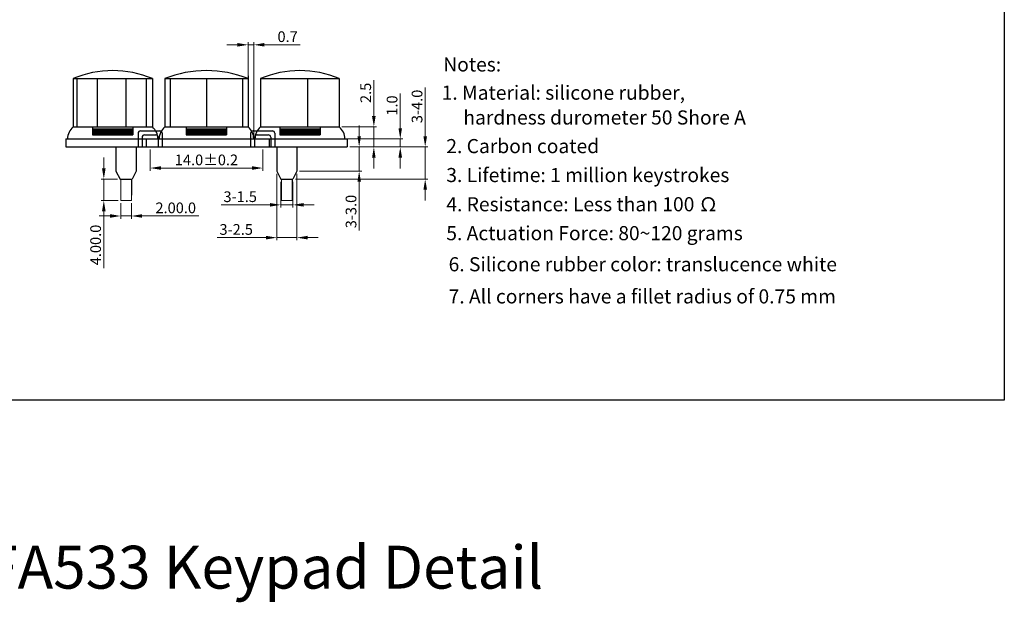
# Model space of a CAD drawing. Extents: x -1256 to 677, y 16 to 558.
# Drawn here: x 454 to 637, y 16 to 125 of the extents above; entities that cross this region are included whole.
import ezdxf

# ---------------------------------------------------------------- set-up
doc = ezdxf.new("R2010")
doc.units = 0
doc.layers.get('0').update_dxf_attribs({"linetype": 'CONTINUOUS'})
doc.layers.get('DEFPOINTS').update_dxf_attribs({"color": 252, "linetype": 'CONTINUOUS'})
doc.layers.add('-Dim_mm', color=5, linetype='CONTINUOUS', lineweight=13)
doc.layers.add('-Text', color=7, linetype='CONTINUOUS', lineweight=9)
doc.layers.add('KEYPAD', color=252, linetype='CONTINUOUS')
doc.layers.add('VIEWPORT', color=8, linetype='CONTINUOUS', plot=False)
doc.styles.get("Standard").update_dxf_attribs({"font": 'ARIAL.TTF'})
doc.styles.add('STYLE1', font='ARIAL.TTF')
doc.dimstyles.new('Cfontz_mm', dxfattribs={"dimtxt": 2, "dimasz": 2, "dimexe": 0.5, "dimexo": 0.5, "dimgap": 0.5, "dimtad": 1, "dimzin": 4, "dimdsep": 46, "dimtxsty": 'STYLE1', "dimcen": 2.5, "dimclrd": 256, "dimclre": 256, "dimclrt": 256, "dimadec": 0, "dimazin": 0, "dimtp": 0.5, "dimtm": 0.5, "dimtfac": 1, "dimtmove": 0, "dimatfit": 1, "dimfxl": 0, "dimtolj": 1, "dimtzin": 0, "dimlwd": -1, "dimlwe": -1, "dimarcsym": 0})

# ---------------------------------------------------------------- blocks, each defined once
blk = doc.blocks.new('*D195')
at = {"layer": '-Dim_mm'}
for p, q in [((529.22, 103.39), (529.22, 112.51)), ((515.9, 101.39), (529.72, 101.39)), ((529.22, 95.39), (529.22, 101.39)), ((505.02, 95.39), (529.72, 95.39)), ((529.22, 93.39), (529.22, 91.39))]:
    blk.add_line(p, q, dxfattribs=at)
for points in [[(528.89, 103.39), (529.56, 103.39), (529.22, 101.39)], [(528.89, 93.39), (529.56, 93.39), (529.22, 95.39)]]:
    blk.add_solid(points, dxfattribs=at)
at = {"layer": 'DEFPOINTS', "color": 0}
for p in [(515.4, 101.39), (529.22, 101.39), (504.52, 95.39)]:
    blk.add_point(p, dxfattribs=at)
at = {"layer": '-Dim_mm', "lineweight": 9, "insert": (527.7, 108.95), "char_height": 2, "attachment_point": 5, "rotation": 90, "style": 'STYLE1'}
blk.add_mtext('\\A1;3-4.0', dxfattribs=at)
blk = doc.blocks.new('*D205')
at = {"layer": '-Dim_mm'}
for p, q in [((524.57, 104.89), (524.57, 111.34)), ((514.74, 102.89), (525.07, 102.89)), ((515.15, 101.39), (525.07, 101.39)), ((524.57, 101.39), (524.57, 102.89)), ((524.57, 99.39), (524.57, 97.39))]:
    blk.add_line(p, q, dxfattribs=at)
for points in [[(524.23, 104.89), (524.9, 104.89), (524.57, 102.89)], [(524.23, 99.39), (524.9, 99.39), (524.57, 101.39)]]:
    blk.add_solid(points, dxfattribs=at)
at = {"layer": 'DEFPOINTS', "color": 0}
for p in [(514.24, 102.89), (514.65, 101.39), (524.57, 102.89)]:
    blk.add_point(p, dxfattribs=at)
at = {"layer": '-Dim_mm', "lineweight": 9, "insert": (523.04, 109.11), "char_height": 2, "attachment_point": 5, "rotation": 90, "style": 'STYLE1'}
blk.add_mtext('\\A1;1.0', dxfattribs=at)
blk = doc.blocks.new('*D206')
at = {"layer": '-Dim_mm'}
for p, q in [((519.64, 107.14), (519.64, 113.83)), ((513.69, 105.14), (520.14, 105.14)), ((519.64, 101.39), (519.64, 105.14)), ((515.15, 101.39), (520.14, 101.39)), ((519.64, 99.39), (519.64, 97.39))]:
    blk.add_line(p, q, dxfattribs=at)
for points in [[(519.3, 107.14), (519.97, 107.14), (519.64, 105.14)], [(519.3, 99.39), (519.97, 99.39), (519.64, 101.39)]]:
    blk.add_solid(points, dxfattribs=at)
at = {"layer": 'DEFPOINTS', "color": 0}
for p in [(513.19, 105.14), (519.64, 105.14), (514.65, 101.39)]:
    blk.add_point(p, dxfattribs=at)
at = {"layer": '-Dim_mm', "lineweight": 9, "insert": (518.12, 111.48), "char_height": 2, "attachment_point": 5, "rotation": 90, "style": 'STYLE1'}
blk.add_mtext('\\A1;2.5', dxfattribs=at)
blk = doc.blocks.new('*D207')
at = {"layer": '-Dim_mm'}
for p, q in [((516.9, 103.39), (516.9, 105.39)), ((515.15, 101.39), (517.4, 101.39)), ((516.9, 101.39), (516.9, 96.89)), ((505.77, 96.89), (517.4, 96.89)), ((516.9, 94.89), (516.9, 85.77))]:
    blk.add_line(p, q, dxfattribs=at)
for points in [[(516.57, 103.39), (517.24, 103.39), (516.9, 101.39)], [(516.57, 94.89), (517.24, 94.89), (516.9, 96.89)]]:
    blk.add_solid(points, dxfattribs=at)
at = {"layer": 'DEFPOINTS', "color": 0}
for p in [(514.65, 101.39), (505.27, 96.89), (516.9, 96.89)]:
    blk.add_point(p, dxfattribs=at)
at = {"layer": '-Dim_mm', "lineweight": 9, "insert": (515.38, 89.33), "char_height": 2, "attachment_point": 5, "rotation": 90, "style": 'STYLE1'}
blk.add_mtext('\\A1;3-3.0', dxfattribs=at)
blk = doc.blocks.new('*D208')
at = {"layer": '-Dim_mm'}
for p, q in [((502.27, 94.89), (502.27, 90.08)), ((504.52, 94.89), (504.52, 90.08)), ((500.27, 90.58), (491.13, 90.58)), ((504.52, 90.58), (502.27, 90.58)), ((506.52, 90.58), (508.52, 90.58))]:
    blk.add_line(p, q, dxfattribs=at)
for points in [[(500.27, 90.91), (500.27, 90.25), (502.27, 90.58)], [(506.52, 90.91), (506.52, 90.25), (504.52, 90.58)]]:
    blk.add_solid(points, dxfattribs=at)
at = {"layer": 'DEFPOINTS', "color": 0}
for p in [(502.27, 95.39), (504.52, 95.39), (502.27, 90.58)]:
    blk.add_point(p, dxfattribs=at)
at = {"layer": '-Dim_mm', "lineweight": 9, "insert": (494.7, 92.1), "char_height": 2, "attachment_point": 5, "style": 'STYLE1'}
blk.add_mtext('\\A1;3-1.5', dxfattribs=at)
blk = doc.blocks.new('*D209')
at = {"layer": '-Dim_mm'}
for p, q in [((501.52, 96.39), (501.52, 83.96)), ((505.27, 96.39), (505.27, 83.96)), ((499.52, 84.46), (490.38, 84.46)), ((505.27, 84.46), (501.52, 84.46)), ((507.27, 84.46), (509.27, 84.46))]:
    blk.add_line(p, q, dxfattribs=at)
for points in [[(499.52, 84.8), (499.52, 84.13), (501.52, 84.46)], [(507.27, 84.8), (507.27, 84.13), (505.27, 84.46)]]:
    blk.add_solid(points, dxfattribs=at)
at = {"layer": 'DEFPOINTS', "color": 0}
for p in [(501.52, 96.89), (505.27, 96.89), (501.52, 84.46)]:
    blk.add_point(p, dxfattribs=at)
at = {"layer": '-Dim_mm', "lineweight": 9, "insert": (493.95, 85.99), "char_height": 2, "attachment_point": 5, "style": 'STYLE1'}
blk.add_mtext('\\A1;3-2.5', dxfattribs=at)
blk = doc.blocks.new('*D235')
at = {"layer": '-Dim_mm'}
for p, q in [((494.18, 120.45), (492.18, 120.45)), ((496.18, 114.64), (496.18, 120.95)), ((496.18, 120.45), (497.23, 120.45)), ((497.23, 103.39), (497.23, 120.95)), ((499.23, 120.45), (505.87, 120.45))]:
    blk.add_line(p, q, dxfattribs=at)
for points in [[(494.18, 120.79), (494.18, 120.12), (496.18, 120.45)], [(499.23, 120.79), (499.23, 120.12), (497.23, 120.45)]]:
    blk.add_solid(points, dxfattribs=at)
at = {"layer": 'DEFPOINTS', "color": 0}
for p in [(497.23, 120.45), (496.18, 114.14), (497.23, 102.89)]:
    blk.add_point(p, dxfattribs=at)
at = {"layer": '-Dim_mm', "lineweight": 9, "insert": (503.55, 121.97), "char_height": 2, "attachment_point": 5, "style": 'STYLE1'}
blk.add_mtext('\\A1;0.7', dxfattribs=at)
blk = doc.blocks.new('*D244')
at = {"layer": '-Dim_mm'}
for p, q in [((477.9, 100.89), (477.9, 96.95)), ((498.9, 100.89), (498.9, 96.95)), ((479.9, 97.45), (496.9, 97.45))]:
    blk.add_line(p, q, dxfattribs=at)
for points in [[(479.9, 97.79), (479.9, 97.12), (477.9, 97.45)], [(496.9, 97.79), (496.9, 97.12), (498.9, 97.45)]]:
    blk.add_solid(points, dxfattribs=at)
at = {"layer": 'DEFPOINTS', "color": 0}
for p in [(477.9, 101.39), (498.9, 101.39), (498.9, 97.45)]:
    blk.add_point(p, dxfattribs=at)
at = {"layer": '-Dim_mm', "lineweight": 9, "insert": (488.4, 98.97), "char_height": 2, "attachment_point": 5, "style": 'STYLE1'}
blk.add_mtext('\\A1;14.0%%p0.2', dxfattribs=at)
blk = doc.blocks.new('*D249')
at = {"layer": '-Dim_mm'}
for p, q in [((469.25, 97.39), (469.25, 99.39)), ((471.77, 95.39), (468.75, 95.39)), ((469.25, 95.39), (469.25, 91.39)), ((471.9, 91.39), (468.75, 91.39)), ((469.25, 89.39), (469.25, 78.79))]:
    blk.add_line(p, q, dxfattribs=at)
for points in [[(468.91, 97.39), (469.58, 97.39), (469.25, 95.39)], [(468.91, 89.39), (469.58, 89.39), (469.25, 91.39)]]:
    blk.add_solid(points, dxfattribs=at)
at = {"layer": 'DEFPOINTS', "color": 0}
for p in [(472.27, 95.39), (469.25, 91.39), (472.4, 91.39)]:
    blk.add_point(p, dxfattribs=at)
at = {"layer": '-Dim_mm', "insert": (467.72, 83.09), "char_height": 2, "attachment_point": 5, "rotation": 90, "style": 'STYLE1'}
blk.add_mtext('\\A1;4.00.0', dxfattribs=at)
blk = doc.blocks.new('*D250')
at = {"layer": '-Dim_mm'}
for p, q in [((472.4, 90.89), (472.4, 88)), ((474.4, 90.89), (474.4, 88)), ((470.4, 88.5), (468.4, 88.5)), ((472.4, 88.5), (474.4, 88.5)), ((476.4, 88.5), (486.95, 88.5))]:
    blk.add_line(p, q, dxfattribs=at)
for points in [[(470.4, 88.84), (470.4, 88.17), (472.4, 88.5)], [(476.4, 88.84), (476.4, 88.17), (474.4, 88.5)]]:
    blk.add_solid(points, dxfattribs=at)
at = {"layer": 'DEFPOINTS', "color": 0}
for p in [(472.4, 91.39), (474.4, 91.39), (474.4, 88.5)]:
    blk.add_point(p, dxfattribs=at)
at = {"layer": '-Dim_mm', "insert": (482.67, 90.02), "char_height": 2, "attachment_point": 5, "style": 'STYLE1'}
blk.add_mtext('\\A1;2.00.0', dxfattribs=at)

msp = doc.modelspace()

# ---------------------------------------------------------------- hatches: boundary and pattern name
h = msp.add_hatch()
h.set_pattern_fill('ANSI31', color=256, scale=1.5, style=0)
h.set_pattern_definition([(45, (585.4373, 197.34177), (-0.13258252, 0.13258252), [])])
h.paths.add_polyline_path([(474.659, 104.764), (474.659, 103.639), (467.159, 103.639), (467.159, 104.764)])
h = msp.add_hatch()
h.set_pattern_fill('ANSI31', color=256, scale=1.5, style=0)
h.set_pattern_definition([(45, (602.92448, 197.34177), (-0.13258252, 0.13258252), [])])
h.paths.add_polyline_path([(492.146, 104.764), (492.146, 103.639), (484.646, 103.639), (484.646, 104.764)])
h = msp.add_hatch()
h.set_pattern_fill('ANSI31', color=256, scale=1.5, style=0)
h.set_pattern_definition([(45, (620.3703, 197.34177), (-0.13258252, 0.13258252), [])])
h.paths.add_polyline_path([(509.592, 104.764), (509.592, 103.639), (502.092, 103.639), (502.092, 104.764)])

# ---------------------------------------------------------------- linework, layer by layer
at = {"layer": '-Dim_mm', "color": 5}
for p, q in [((472.396, 91.389), (472.396, 95.389)), ((502.396, 91.389), (502.396, 95.389)), ((474.396, 92.389), (474.396, 91.389)), ((504.396, 92.389), (504.396, 91.389)), ((474.396, 91.389), (472.396, 91.389)), ((504.396, 91.389), (502.396, 91.389))]:
    msp.add_line(p, q, dxfattribs=at)
for p, q in [((467.159, 105.139), (467.159, 104.764)), ((467.159, 104.764), (467.159, 103.639)), ((474.659, 105.139), (474.659, 104.764)), ((474.659, 104.764), (474.659, 103.639)), ((484.646, 105.139), (484.646, 104.764)), ((484.646, 104.764), (484.646, 103.639)), ((492.146, 105.139), (492.146, 104.764)), ((492.146, 104.764), (492.146, 103.639)), ((502.092, 105.139), (502.092, 104.764)), ((502.092, 104.764), (502.092, 103.639)), ((509.592, 105.139), (509.592, 104.764)), ((509.592, 104.764), (509.592, 103.639))]:
    msp.add_line(p, q)
at = {"color": 5}
for p, q in [((475.646, 103.939), (475.646, 101.389)), ((476.396, 103.189), (476.396, 101.389)), ((479.396, 103.189), (479.396, 101.389)), ((480.146, 103.939), (480.146, 101.389)), ((496.646, 103.939), (496.646, 101.389)), ((497.396, 103.189), (497.396, 101.389)), ((500.396, 103.189), (500.396, 101.389)), ((501.146, 103.939), (501.146, 101.389)), ((472.396, 95.389), (474.396, 95.389)), ((474.396, 95.389), (474.396, 92.389)), ((502.396, 95.389), (504.396, 95.389)), ((504.396, 95.389), (504.396, 92.389))]:
    msp.add_line(p, q, dxfattribs=at)
at = {"color": 5, "linetype": 'Continuous'}
for p, q in [((476.096, 104.389), (479.696, 104.389)), ((476.846, 103.639), (478.946, 103.639)), ((497.096, 104.389), (500.696, 104.389)), ((497.846, 103.639), (499.946, 103.639))]:
    msp.add_line(p, q, dxfattribs=at)
at = {"color": 6, "linetype": 'Continuous'}
for p, q in [((472.271, 95.389), (474.521, 95.389)), ((502.271, 95.389), (504.521, 95.389))]:
    msp.add_line(p, q, dxfattribs=at)
at = {"color": 5}
for centre, start, end in [((476.096, 103.939), 90, 180), ((476.846, 103.189), 90, 180), ((478.946, 103.189), 0, 90), ((479.696, 103.939), 0, 90), ((497.096, 103.939), 90, 180), ((497.846, 103.189), 90, 180), ((499.946, 103.189), 0, 90), ((500.696, 103.939), 0, 90)]:
    msp.add_arc(centre, 0.45, start, end, dxfattribs=at)
at = {"layer": 'KEYPAD', "color": 6, "linetype": 'Continuous'}
for p, q in [((463.515, 114.139), (463.515, 105.139)), ((463.515, 114.139), (478.303, 114.139)), ((478.303, 114.139), (478.303, 105.139)), ((480.613, 114.139), (480.613, 105.139)), ((480.613, 114.139), (496.18, 114.139)), ((481.646, 114.139), (481.646, 105.139)), ((488.396, 114.139), (488.396, 105.139)), ((495.146, 114.139), (495.146, 105.139)), ((496.18, 114.639), (496.18, 105.139)), ((498.49, 114.139), (498.49, 105.139)), ((498.49, 114.139), (513.195, 114.139)), ((507.24, 114.139), (507.24, 105.139)), ((513.195, 114.139), (513.195, 105.139)), ((463.515, 105.139), (478.303, 105.139)), ((467.159, 104.764), (474.659, 104.764)), ((480.613, 105.139), (496.18, 105.139)), ((484.646, 104.764), (492.146, 104.764)), ((498.49, 105.139), (513.195, 105.139)), ((502.092, 104.764), (509.592, 104.764)), ((467.159, 103.639), (474.659, 103.639)), ((484.646, 103.639), (492.146, 103.639)), ((502.092, 103.639), (509.592, 103.639)), ((462.146, 102.889), (462.146, 101.389)), ((462.146, 102.889), (514.646, 102.889)), ((471.521, 101.389), (471.521, 96.889)), ((475.271, 101.389), (475.271, 96.889)), ((501.521, 101.389), (501.521, 96.889)), ((505.271, 101.389), (505.271, 96.889)), ((514.646, 102.889), (514.646, 101.389)), ((471.521, 96.889), (472.271, 95.389)), ((475.271, 96.889), (474.521, 95.389)), ((501.521, 96.889), (502.271, 95.389)), ((505.271, 96.889), (504.521, 95.389))]:
    msp.add_line(p, q, dxfattribs=at)
at = {"layer": 'KEYPAD', "color": 6}
for p, q in [((464.196, 114.139), (464.196, 105.139)), ((467.991, 114.139), (467.991, 105.139)), ((473.36, 114.139), (473.36, 105.139)), ((477.155, 114.139), (477.155, 105.139)), ((462.146, 101.389), (514.646, 101.389)), ((477.146, 102.889), (477.146, 101.389)), ((500.118, 102.889), (500.118, 101.389))]:
    msp.add_line(p, q, dxfattribs=at)
for centre, radius, start, end in [((470.909, 96.665), 18.974, 67.06458, 112.93542), ((488.396, 94.693), 20.946, 68.18479, 111.81521), ((505.842, 96.868), 18.771, 66.93898, 113.06102)]:
    msp.add_arc(centre, radius, start, end, dxfattribs=at)
at = {"layer": 'KEYPAD', "color": 6, "linetype": 'Continuous'}
for centre, start, end in [((465.56, 102.815), 131.33943, 178.62678), ((476.259, 102.815), 1.37322, 48.66057), ((482.657, 102.815), 131.33943, 178.62678), ((494.136, 102.815), 1.37322, 48.66057), ((500.534, 102.815), 131.33943, 178.62678), ((511.15, 102.815), 1.37322, 48.66057)]:
    msp.add_arc(centre, 3.096, start, end, dxfattribs=at)
at = {"layer": 'VIEWPORT'}
msp.add_lwpolyline([(356.731, 273.703), (637.29, 273.703), (637.29, 54.139), (356.731, 54.139)], close=True, dxfattribs=at)

# ---------------------------------------------------------------- texts
at = {"layer": '-Text', "style": 'STYLE1'}
for s, height, p in [('Notes:', 2.6353, (532.586, 115.47)), ('1. Material: silicone rubber,', 2.63534, (532.293, 110.201)), ('hardness durometer 50 Shore A', 2.63534, (536.339, 105.572)), ('2. Carbon coated', 2.63534, (533.16, 100.228)), ('3. Lifetime: 1 million keystrokes', 2.63534, (533.16, 94.828)), ('4. Resistance: Less than 100 Ω', 2.63534, (533.16, 89.378)), ('5. Actuation Force: 80~120 grams', 2.63534, (533.16, 83.978)), ('6. Silicone rubber color: translucence white', 2.63534, (533.591, 78.176)), ('7. All corners have a fillet radius of 0.75 mm ', 2.63534, (533.591, 72.176))]:
    msp.add_text(s, height=height, dxfattribs=at).set_placement(p)
at = {"layer": 'DEFPOINTS', "insert": (495.706, 26.952), "char_height": 8, "width": 161.57915, "attachment_point": 2}
msp.add_mtext('CFA533 Keypad Detail', dxfattribs=at)

# ---------------------------------------------------------------- dimensions: what is measured, and where the dimension line sits
at = {"layer": '-Dim_mm', "lineweight": 9}
for base, p1, p2, text, picture, middle in [((497.23, 120.454), (496.18, 114.139), (497.23, 102.889), '0.7', '*D235', (503.551, 121.975)), ((501.521, 84.464), (505.271, 96.889), (501.521, 96.889), '3-2.5', '*D209', (493.952, 85.986)), ((502.271, 90.581), (504.521, 95.389), (502.271, 95.389), '3-1.5', '*D208', (494.702, 92.103))]:
    dim = msp.add_linear_dim(base=base, p1=p1, p2=p2, text=text, dimstyle='Cfontz_mm', dxfattribs=at)
    dim.commit()
    dim.dimension.update_dxf_attribs({"geometry": picture, "text_midpoint": middle})
for base, p1, p2, text, picture, middle in [((529.223, 101.389), (504.521, 95.389), (515.396, 101.389), '3-4.0', '*D195', (527.701, 108.948)), ((519.637, 105.139), (514.646, 101.389), (513.195, 105.139), '2.5', '*D206', (518.115, 111.484)), ((524.566, 102.889), (514.646, 101.389), (514.245, 102.889), '1.0', '*D205', (523.045, 109.112)), ((516.904, 96.889), (514.646, 101.389), (505.271, 96.889), '3-3.0', '*D207', (515.383, 89.33))]:
    dim = msp.add_linear_dim(base=base, p1=p1, p2=p2, angle=90, text=text, dimstyle='Cfontz_mm', dxfattribs=at)
    dim.commit()
    dim.dimension.update_dxf_attribs({"geometry": picture, "text_midpoint": middle})
at = {"layer": '-Dim_mm', "color": 5, "lineweight": 9}
dim = msp.add_linear_dim(base=(498.896, 97.454), p1=(477.896, 101.389), p2=(498.896, 101.389), text='14.0%%p0.2', dimstyle='Cfontz_mm', dxfattribs=at)
dim.commit()
dim.dimension.update_dxf_attribs({"geometry": '*D244', "text_midpoint": (488.396, 98.975)})
at = {"layer": '-Dim_mm', "color": 5}
dim = msp.add_linear_dim(base=(469.245, 91.389), p1=(472.271, 95.389), p2=(472.396, 91.389), angle=90, text='<>.0', dimstyle='Cfontz_mm', dxfattribs=at)
dim.commit()
dim.dimension.update_dxf_attribs({"geometry": '*D249', "text_midpoint": (467.724, 83.09)})
dim = msp.add_linear_dim(base=(474.396, 88.504), p1=(472.396, 91.389), p2=(474.396, 91.389), text='<>.0', dimstyle='Cfontz_mm', dxfattribs=at)
dim.commit()
dim.dimension.update_dxf_attribs({"geometry": '*D250', "text_midpoint": (482.673, 90.025)})

doc.saveas('drawing.dxf')
